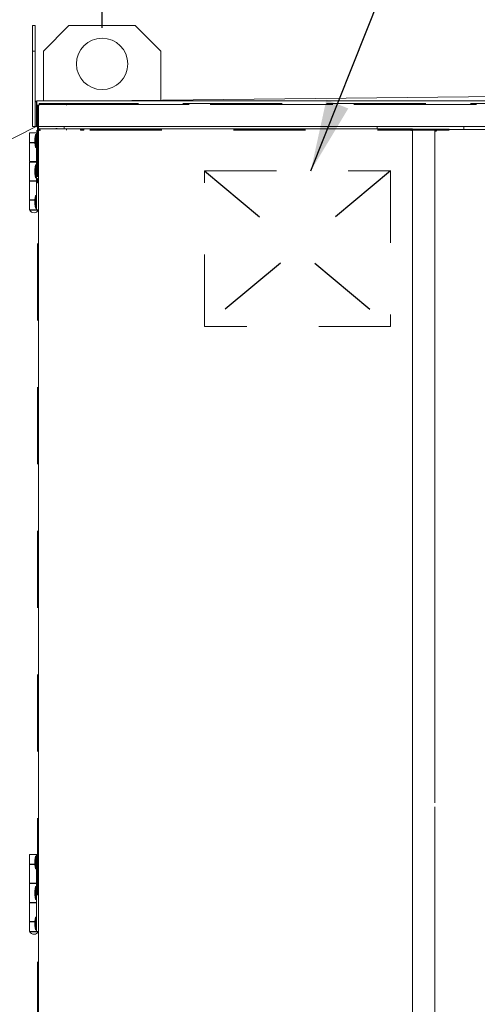
# Model space of a CAD drawing. Units: inches. Extents: x 0.3 to 10.6, y 0.5 to 8.2.
# Drawn here: x 5.1 to 5.7, y 2.1 to 3.5 of the extents above; entities that cross this region are included whole.
import ezdxf

# ---------------------------------------------------------------- set-up
doc = ezdxf.new("R2010")
doc.units = ezdxf.units.IN
doc.header["$MEASUREMENT"] = 0
doc.linetypes.add('HIDDEN', pattern=[0.075, 0.05, -0.025])
doc.layers.add('SERVICE_AREA_LINE', color=7, linetype='HIDDEN')
doc.layers.add('TEXT', color=7, linetype='Continuous')
doc.styles.add('SLDTEXTSTYLE0', font='GOTHIC.TTF', dxfattribs={"width": 0.913})
doc.styles.get("Standard").update_dxf_attribs({"font": 'GOTHIC.TTF'})
doc.dimstyles.new('SLDDIMSTYLE0', dxfattribs={"dimtxt": 0.083333, "dimasz": 0.1, "dimexe": 0, "dimexo": 0.0625, "dimgap": 0.020833, "dimtad": 0, "dimdec": 6, "dimlfac": 28, "dimrnd": 1e-09, "dimzin": 12, "dimdsep": 46, "dimlunit": 5, "dimtxsty": 'SLDTEXTSTYLE0', "dimsah": 1, "dimcen": 0.09, "dimadec": 0, "dimazin": 3, "dimtfac": 1, "dimtdec": 3, "dimtofl": 0, "dimtmove": 0, "dimatfit": 3, "dimfxl": 1, "dimfrac": 2, "dimtolj": 1, "dimtzin": 12, "dimarcsym": 0})
doc.dimstyles.new('SLDDIMSTYLE3', dxfattribs={"dimtxt": 0.18, "dimasz": 0.1, "dimexe": 0, "dimexo": 0.0625, "dimgap": 0, "dimtad": 0, "dimtih": 1, "dimtoh": 1, "dimdec": 0, "dimrnd": 1e-09, "dimzin": 0, "dimdsep": 46, "dimlunit": 5, "dimtxsty": 'Standard', "dimsah": 1, "dimcen": 0.09, "dimadec": 0, "dimazin": 0, "dimtfac": 0.1, "dimtdec": 0, "dimtofl": 0, "dimtmove": 0, "dimatfit": 3, "dimfxl": 1, "dimfrac": 2, "dimtolj": 1, "dimtzin": 0, "dimarcsym": 0})

# ---------------------------------------------------------------- blocks, each defined once
blk = doc.blocks.new('_D_2')
at = {"layer": 'TEXT'}
for p, q in [((5.2035, 3.4606), (5.2035, 3.9806)), ((6.837, 3.4606), (6.837, 3.9806)), ((5.2035, 3.8556), (5.7387, 3.8556)), ((6.837, 3.8556), (6.3169, 3.8556))]:
    blk.add_line(p, q, dxfattribs=at)
for points in [[(5.2035, 3.8556), (5.3035, 3.8406), (5.3035, 3.8706)], [(6.837, 3.8556), (6.737, 3.8706), (6.737, 3.8406)]]:
    blk.add_solid(points, dxfattribs=at)
at = {"layer": 'TEXT', "attachment_point": 1, "style": 'SLDTEXTSTYLE0'}
for s, insert, char_height in [('45 3/4"', (5.8478, 3.962), 0.08333), ('Lifting Lugs', (5.7387, 3.8296), 0.083333)]:
    blk.add_mtext(s, dxfattribs=dict(at, insert=insert, char_height=char_height))
blk = doc.blocks.new('_D_3')
at = {"layer": 'TEXT'}
for p, q in [((4.3779, 2.9395), (4.3779, 4.1693)), ((6.9927, 1.7358), (6.9927, 4.1693)), ((4.3779, 4.0443), (5.3012, 4.0443)), ((6.9927, 4.0443), (6.0762, 4.0443))]:
    blk.add_line(p, q, dxfattribs=at)
for points in [[(4.3779, 4.0443), (4.4779, 4.0293), (4.4779, 4.0593)], [(6.9927, 4.0443), (6.8927, 4.0593), (6.8927, 4.0293)]]:
    blk.add_solid(points, dxfattribs=at)
at = {"layer": 'TEXT', "char_height": 0.08333, "attachment_point": 1, "style": 'SLDTEXTSTYLE0'}
for s, insert in [('73 1/4"', (5.3012, 4.0845)), (' Overall', (5.6613, 4.0845))]:
    blk.add_mtext(s, dxfattribs=dict(at, insert=insert))

msp = doc.modelspace()

# ---------------------------------------------------------------- linework, layer by layer
at = {"color": 7, "linetype": 'Continuous', "lineweight": 15}
for p, q in [((5.10668036, 3.46414347), (5.11053757, 3.46414347)), ((5.10668036, 3.42842921), (5.10668036, 3.46414347)), ((5.11053757, 3.46414347), (5.11053757, 3.42842921)), ((5.15739468, 3.46414347), (5.12168042, 3.42842921)), ((5.15739468, 3.46414347), (5.24957328, 3.46414347)), ((5.28528754, 3.42842921), (5.24957328, 3.46414347)), ((5.11053757, 3.42842921), (5.10668036, 3.42842921)), ((5.10668036, 3.42842921), (5.10668036, 3.32350065)), ((5.11053757, 3.42842921), (5.11053757, 3.35707201)), ((5.12168042, 3.35921491), (5.12168042, 3.42842921)), ((5.28528754, 3.42842921), (5.28528754, 3.36012407)), ((5.11268038, 3.35707201), (5.11268038, 3.35921491)), ((5.11268038, 3.35921491), (6.92776971, 3.35921491)), ((6.02022504, 3.36814346), (5.20196608, 3.35921491)), ((5.11053757, 3.32350065), (5.11053757, 3.35707201)), ((5.11196608, 3.32350065), (5.11196608, 3.35707201)), ((5.11268038, 3.35707201), (5.11268038, 3.32350065)), ((4.92826779, 3.23003844), (5.11169764, 3.32350065)), ((5.11053757, 3.32350065), (5.10668036, 3.32350065)), ((5.11053757, 3.32350065), (5.11196608, 3.32350065)), ((5.11196608, 3.32363743), (5.11268038, 3.32400132)), ((5.11268038, 3.32350065), (6.92776971, 3.32350065)), ((5.11374291, 3.31612701), (5.11374291, 3.32299579)), ((5.11510002, 3.31835522), (5.11510002, 3.32350065)), ((5.11510002, 2.06278886), (5.11510002, 3.31835522)), ((5.11652862, 3.31835522), (5.11510002, 3.31835522)), ((5.11678113, 3.32003634), (5.11520721, 3.32003634)), ((5.11520721, 3.32003634), (5.11520721, 3.31835522)), ((5.11678113, 3.32003634), (5.63352608, 3.32003634)), ((5.11678113, 3.31860774), (5.11678113, 3.32003634)), ((5.15045717, 3.32003634), (5.15045717, 3.32350065)), ((5.58599289, 3.32350065), (5.58599289, 3.32003634)), ((5.6352072, 3.32003634), (5.63352608, 3.32003634)), ((5.63352608, 3.31860774), (5.63352608, 3.32003634)), ((5.6337786, 3.31835522), (5.6352072, 3.31835522)), ((5.6352072, 3.32003634), (5.6352072, 3.31835522)), ((5.6352072, 3.31835522), (5.6352072, 2.06278886)), ((5.66642149, 3.31903634), (5.6681026, 3.31903634)), ((5.66642149, 3.31735522), (5.66642149, 3.31903634)), ((5.66642149, 2.38212279), (5.66642149, 3.31735522)), ((5.66785005, 3.31735522), (5.66642149, 3.31735522)), ((5.6681026, 3.31760774), (5.6681026, 3.31903634)), ((5.6681026, 3.31903634), (6.92366895, 3.31903634)), ((5.70670719, 3.31903634), (5.70670719, 3.32350065)), ((5.10249287, 3.31444706), (5.10249287, 3.30108991)), ((5.10249287, 3.31444706), (5.11231431, 3.31444706)), ((5.1107786, 3.31221491), (5.11005776, 3.30600059)), ((5.11005776, 3.30600059), (5.11005776, 3.30057205)), ((5.11231431, 3.31221491), (5.1107786, 3.31221491)), ((5.1107786, 3.31221491), (5.1107786, 3.29435773)), ((5.11231431, 3.20730419), (5.11231431, 3.31444706)), ((5.11231431, 3.31444706), (5.11510002, 3.31444706)), ((5.1129572, 3.31612701), (5.11510002, 3.31612701)), ((5.11005776, 3.30108991), (5.10249287, 3.30108991)), ((5.10249287, 3.30058991), (5.10249287, 3.274447)), ((5.10249287, 3.30058991), (5.11005776, 3.30058991)), ((5.10544829, 3.30108991), (5.10544829, 3.30058991)), ((5.11005776, 3.30057205), (5.1107786, 3.29435773)), ((5.1107786, 3.29435773), (5.11231431, 3.29435773)), ((5.11231431, 3.274447), (5.10249287, 3.274447)), ((5.10249287, 3.27394708), (5.10249287, 3.24780418)), ((5.10249287, 3.27394708), (5.11231431, 3.27394708)), ((5.10544829, 3.274447), (5.10544829, 3.27394708)), ((5.1107786, 3.26980417), (5.11005776, 3.26358994)), ((5.11005776, 3.26358994), (5.11005776, 3.25816132)), ((5.11231431, 3.26980417), (5.1107786, 3.26980417)), ((5.1107786, 3.26980417), (5.1107786, 3.251947)), ((5.11214468, 3.27394708), (5.11214468, 3.274447)), ((5.11005776, 3.25816132), (5.1107786, 3.251947)), ((5.1107786, 3.251947), (5.11231431, 3.251947)), ((5.11231431, 3.24780418), (5.10249287, 3.24780418)), ((5.10249287, 3.24730417), (5.10249287, 3.22116135)), ((5.10249287, 3.24730417), (5.11231431, 3.24730417)), ((5.10544829, 3.24780418), (5.10544829, 3.24730417)), ((5.11214468, 3.24730417), (5.11214468, 3.24780418)), ((5.11005776, 3.22116135), (5.10249287, 3.22116135)), ((5.10544829, 3.22116135), (5.10544829, 3.22066135)), ((5.1107786, 3.22739344), (5.11005776, 3.2211792)), ((5.11005776, 3.2211792), (5.11005776, 3.21575059)), ((5.11231431, 3.22739344), (5.1107786, 3.22739344)), ((5.1107786, 3.22739344), (5.1107786, 3.20953635)), ((5.10249287, 3.22066135), (5.10249287, 3.20730419)), ((5.10249287, 3.22066135), (5.11005776, 3.22066135)), ((5.10249287, 3.20730419), (5.11231431, 3.20730419)), ((5.10299287, 3.20730419), (5.10299287, 3.206947)), ((5.11005776, 3.21575059), (5.1107786, 3.20953635)), ((5.1107786, 3.20953635), (5.11231431, 3.20953635)), ((5.11231431, 3.20730419), (5.11510002, 3.20730419)), ((5.11460002, 3.206947), (5.11460002, 3.20730419)), ((5.11213688, 3.206947), (5.10299287, 3.206947)), ((5.11460002, 3.206947), (5.11213688, 3.206947)), ((5.66642149, 2.06178886), (5.66642149, 2.37632497)), ((5.10249287, 2.30998275), (5.10249287, 2.29662562)), ((5.10249287, 2.30998275), (5.11231431, 2.30998275)), ((5.1107786, 2.30775061), (5.11005776, 2.30153634)), ((5.11231431, 2.30775061), (5.1107786, 2.30775061)), ((5.1107786, 2.30775061), (5.1107786, 2.28989346)), ((5.11231431, 2.30998275), (5.11510002, 2.30998275)), ((5.11231431, 2.2028399), (5.11231431, 2.30998275)), ((5.11005776, 2.29662562), (5.10249287, 2.29662562)), ((5.10249287, 2.29612561), (5.10249287, 2.26998275)), ((5.10249287, 2.29612561), (5.11005776, 2.29612561)), ((5.10544829, 2.29662562), (5.10544829, 2.29612561)), ((5.11005776, 2.30153634), (5.11005776, 2.29610776)), ((5.11005776, 2.29610776), (5.1107786, 2.28989346)), ((5.1107786, 2.28989346), (5.11231431, 2.28989346)), ((5.11231431, 2.26998275), (5.10249287, 2.26998275)), ((5.10249287, 2.26948275), (5.10249287, 2.24333991)), ((5.10249287, 2.26948275), (5.11231431, 2.26948275)), ((5.10544829, 2.26998275), (5.10544829, 2.26948275)), ((5.1107786, 2.2653399), (5.11005776, 2.2591256)), ((5.11231431, 2.2653399), (5.1107786, 2.2653399)), ((5.1107786, 2.2653399), (5.1107786, 2.24748275)), ((5.11214468, 2.26948275), (5.11214468, 2.26998275)), ((5.11005776, 2.2591256), (5.11005776, 2.25369705)), ((5.11005776, 2.25369705), (5.1107786, 2.24748275)), ((5.11231431, 2.24333991), (5.10249287, 2.24333991)), ((5.10249287, 2.2428399), (5.10249287, 2.21669704)), ((5.10249287, 2.2428399), (5.11231431, 2.2428399)), ((5.10544829, 2.24333991), (5.10544829, 2.2428399)), ((5.1107786, 2.24748275), (5.11231431, 2.24748275)), ((5.11214468, 2.2428399), (5.11214468, 2.24333991)), ((5.1107786, 2.22292918), (5.11005776, 2.2167149)), ((5.11231431, 2.22292918), (5.1107786, 2.22292918)), ((5.1107786, 2.22292918), (5.1107786, 2.20507204)), ((5.11005776, 2.21669704), (5.10249287, 2.21669704)), ((5.10249287, 2.21619704), (5.10249287, 2.2028399)), ((5.10249287, 2.21619704), (5.11005776, 2.21619704)), ((5.10544829, 2.21669704), (5.10544829, 2.21619704)), ((5.11005776, 2.2167149), (5.11005776, 2.21128633)), ((5.11005776, 2.21128633), (5.1107786, 2.20507204)), ((5.10249287, 2.2028399), (5.11231431, 2.2028399)), ((5.10299287, 2.2028399), (5.10299287, 2.20248275)), ((5.11213688, 2.20248275), (5.10299287, 2.20248275)), ((5.1107786, 2.20507204), (5.11231431, 2.20507204)), ((5.11460002, 2.20248275), (5.11213688, 2.20248275)), ((5.11231431, 2.2028399), (5.11510002, 2.2028399)), ((5.11460002, 2.20248275), (5.11460002, 2.2028399))]:
    msp.add_line(p, q, dxfattribs=at)
at = {"color": 7, "linetype": 'HIDDEN', "lineweight": 0}
for p, q in [((5.11374291, 3.35317919), (5.11517151, 3.35317919)), ((5.11374291, 3.32299579), (5.11374291, 3.35317919)), ((5.11588572, 3.35317919), (5.11374291, 3.35317919)), ((5.11374291, 3.35317919), (5.11374291, 2.0227149)), ((5.11517151, 2.02473767), (5.11517151, 3.35317919)), ((5.11588572, 3.35317919), (5.11517151, 3.35317919)), ((5.11517151, 3.35317919), (5.11517151, 2.0227149)), ((5.11588572, 3.355322), (5.11588572, 3.35389349)), ((5.11588572, 3.355322), (5.15392148, 3.355322)), ((5.11588572, 3.355322), (5.11588572, 3.35317919)), ((5.11588572, 3.355322), (6.92456437, 3.355322)), ((5.11588572, 3.35389349), (5.15392148, 3.35389349)), ((5.11588572, 3.35389349), (5.11588572, 3.35317919)), ((6.92456437, 3.35389349), (5.11588572, 3.35389349)), ((5.15392148, 3.35317919), (5.15392148, 3.355322)), ((5.15392148, 3.355322), (6.88652861, 3.355322)), ((5.15392148, 3.35389349), (5.15392148, 3.355322)), ((5.15392148, 3.35389349), (6.88652861, 3.35389349)), ((5.15392148, 3.35317919), (5.15392148, 3.35389349)), ((5.11374291, 3.33642024), (5.11374291, 3.34100951)), ((5.11517151, 3.34100951), (5.11374291, 3.34100951)), ((5.11374291, 3.33642024), (5.11517151, 3.33642024)), ((5.11517151, 3.33642024), (5.11517151, 3.34100951)), ((5.15392148, 3.32032204), (5.15392148, 3.31960774)), ((5.15392148, 3.32032204), (5.15392148, 3.31817914)), ((5.15392148, 3.31817914), (5.15392148, 3.31960774)), ((6.88652861, 3.31960774), (5.15392148, 3.31960774)), ((6.88652861, 3.31817914), (5.15392148, 3.31817914)), ((5.17810897, 3.31960774), (5.17351969, 3.31960774)), ((5.17351969, 3.31960774), (5.17351969, 3.31817914)), ((5.17810897, 3.31817914), (5.17351969, 3.31817914)), ((5.17810897, 3.31817914), (5.17810897, 3.31960774)), ((5.11374291, 2.06036049), (5.11374291, 3.31612701)), ((5.11374291, 3.24515239), (5.11374291, 3.25120597)), ((5.11517151, 3.25120597), (5.11374291, 3.25120597)), ((5.11517151, 3.24515239), (5.11517151, 3.25120597)), ((5.34599288, 3.26167919), (5.60492147, 3.26167919)), ((5.34599288, 3.04514344), (5.34599288, 3.26167919)), ((5.60492147, 3.26167919), (5.60492147, 3.04514344)), ((5.11374291, 3.24515239), (5.11517151, 3.24515239)), ((5.60492147, 3.04514344), (5.34599288, 3.04514344)), ((5.11374291, 2.87015243), (5.11374291, 2.87620601)), ((5.11517151, 2.87620601), (5.11374291, 2.87620601)), ((5.11374291, 2.87015243), (5.11517151, 2.87015243)), ((5.11517151, 2.87015243), (5.11517151, 2.87620601)), ((5.11374291, 2.50183097), (5.11374291, 2.50788454)), ((5.11517151, 2.50788454), (5.11374291, 2.50788454)), ((5.11374291, 2.50183097), (5.11517151, 2.50183097)), ((5.11517151, 2.50183097), (5.11517151, 2.50788454)), ((5.11374291, 2.12683097), (5.11374291, 2.13288454)), ((5.11517151, 2.13288454), (5.11374291, 2.13288454)), ((5.11374291, 2.12683097), (5.11517151, 2.12683097)), ((5.11517151, 2.12683097), (5.11517151, 2.13288454))]:
    msp.add_line(p, q, dxfattribs=at)
at = {"color": 7, "linetype": 'Continuous', "lineweight": 15, "flags": 128}
for points in [[(5.11198486, 3.31803533), (5.11200304, 3.31799962), (5.11205844, 3.31789101), (5.11214828, 3.31771459), (5.1122693, 3.31747708), (5.11241672, 3.31718777), (5.11258492, 3.31685765), (5.11276738, 3.31649953), (5.1129572, 3.31612701)], [(5.11296793, 3.32350065), (5.11302576, 3.32338726), (5.11315457, 3.32313441), (5.11329797, 3.32285289), (5.11345201, 3.32255068)], [(5.11323352, 3.3218782), (5.11330694, 3.32210423), (5.11337993, 3.32232884), (5.11345201, 3.32255068)], [(5.11724292, 3.31789344), (5.11682488, 3.31798353), (5.11642285, 3.31807019), (5.11605242, 3.31814998), (5.11572766, 3.31821996), (5.11546115, 3.31827737), (5.11526319, 3.31832011), (5.11514125, 3.31834634), (5.11510002, 3.31835522)], [(5.11724292, 3.31789344), (5.11711888, 3.31797364), (5.11699862, 3.31805142), (5.11688573, 3.31812433), (5.11678373, 3.31819029), (5.11669573, 3.31824719), (5.11662433, 3.31829337), (5.1165717, 3.3183274), (5.11653943, 3.31834818), (5.11652862, 3.31835522)], [(5.11678113, 3.32003634), (5.11678817, 3.32000374), (5.11680904, 3.31990711), (5.11684299, 3.31974921), (5.11688916, 3.319535), (5.11694607, 3.31927083), (5.11701203, 3.31896493), (5.11708494, 3.31862634), (5.11716272, 3.31826555), (5.11724292, 3.31789344)], [(5.11678113, 3.31860774), (5.11678817, 3.31859693), (5.11680904, 3.31856466), (5.11684299, 3.31851203), (5.11688916, 3.31844062), (5.11694607, 3.31835263), (5.11701203, 3.31825063), (5.11708494, 3.31813774), (5.11716272, 3.31801748), (5.11724292, 3.31789344)], [(5.1408005, 3.32003634), (5.14035003, 3.32008101), (5.13989964, 3.32003634)], [(5.63306434, 3.31789344), (5.63315439, 3.31831156), (5.63324105, 3.31871351), (5.63332088, 3.31908394), (5.63339082, 3.3194087), (5.63344827, 3.31967521), (5.63349093, 3.31987325), (5.6335172, 3.31999519), (5.63352608, 3.32003634)], [(5.63306434, 3.31789344), (5.6331445, 3.31801748), (5.63322228, 3.31813774), (5.63329519, 3.31825063), (5.63336115, 3.31835263), (5.63341805, 3.31844062), (5.63346423, 3.31851203), (5.63349822, 3.31856466), (5.63351904, 3.31859693), (5.63352608, 3.31860774)], [(5.6352072, 3.31835522), (5.63517464, 3.31834818), (5.63507797, 3.3183274), (5.63492011, 3.31829337), (5.63470586, 3.31824719), (5.63444173, 3.31819029), (5.63413575, 3.31812433), (5.63379725, 3.31805142), (5.63343645, 3.31797364), (5.63306434, 3.31789344)], [(5.6337786, 3.31835522), (5.63376775, 3.31834818), (5.63373552, 3.3183274), (5.63368293, 3.31829337), (5.63361148, 3.31824719), (5.63352349, 3.31819029), (5.63342149, 3.31812433), (5.63330864, 3.31805142), (5.63318838, 3.31797364), (5.63306434, 3.31789344)], [(5.66856435, 3.31689344), (5.66814627, 3.31698353), (5.66774428, 3.31707019), (5.6673738, 3.31714997), (5.66704909, 3.31721995), (5.66678262, 3.31727736), (5.66658458, 3.3173201), (5.66646264, 3.31734634), (5.66642149, 3.31735522)], [(5.66856435, 3.31689344), (5.66844031, 3.31697364), (5.66832004, 3.31705141), (5.6682072, 3.31712433), (5.6681052, 3.31719028), (5.66801716, 3.31724719), (5.66794575, 3.31729337), (5.66789312, 3.3173274), (5.6678609, 3.31734818), (5.66785005, 3.31735522)], [(5.6681026, 3.31903634), (5.66811144, 3.31899519), (5.66813772, 3.31887324), (5.66818042, 3.3186752), (5.66823783, 3.31840869), (5.66830781, 3.31808394), (5.66838764, 3.3177135), (5.66847425, 3.31731156), (5.66856435, 3.31689344)], [(5.6681026, 3.31760774), (5.6681096, 3.31759692), (5.66813043, 3.31756466), (5.66816445, 3.31751203), (5.66821063, 3.31744062), (5.66826754, 3.31735262), (5.66833345, 3.31725063), (5.66840641, 3.31713774), (5.66848414, 3.31701747), (5.66856435, 3.31689344)]]:
    msp.add_lwpolyline(points, dxfattribs=at)
at = {"color": 7, "linetype": 'Continuous', "lineweight": 15}
msp.add_circle((5.20348397, 3.41057204), 0.03571429, dxfattribs=at)
for centre, radius, start, end in [((5.1126804, 3.35707204), 0.00214286, 90, 180), ((5.1126804, 3.35707204), 0.00071429, 90, 180), ((5.11238187, 3.3246509), 0.00214286, 297, 327.53383528), ((5.13992147, 3.31778633), 0.00302679, 48.01867067, 131.98132933), ((5.10879647, 3.20987673), 0.00650112, 206.78499551, 333.21500449), ((5.10879647, 2.20541244), 0.00650112, 206.78499551, 333.21500449)]:
    msp.add_arc(centre, radius, start, end, dxfattribs=at)
at = {"layer": 'SERVICE_AREA_LINE'}
for p, q in [((5.60492147, 3.26167918), (5.3459929, 3.04514347)), ((5.3459929, 3.26167918), (5.60492147, 3.04514347))]:
    msp.add_line(p, q, dxfattribs=at)

# ---------------------------------------------------------------- dimensions: what is measured, and where the dimension line sits
at = {"layer": 'TEXT'}
for base, p1, p2, text, picture, middle in [((6.99270719, 4.04426993), (4.37791266, 2.88951329), (6.99270719, 1.68575061), '<> Overall', '_D_3', (5.68874424, 4.04426993)), ((6.83696612, 3.85555088), (5.20348397, 3.41057204), (6.83696612, 3.41057204), '<>\\PLifting Lugs', '_D_2', (6.02778922, 3.85555088))]:
    dim = msp.add_linear_dim(base=base, p1=p1, p2=p2, text=text, dimstyle='SLDDIMSTYLE0', dxfattribs=at)
    dim.commit()
    dim.dimension.update_dxf_attribs({"geometry": picture, "text_midpoint": middle, "dimtype": 160})

# ---------------------------------------------------------------- leaders
msp.add_leader([(5.49385297, 3.26167918), (5.65045859, 3.65553385), (5.78253494, 3.65553385)], dimstyle='SLDDIMSTYLE3', dxfattribs=at)

doc.saveas('drawing.dxf')
